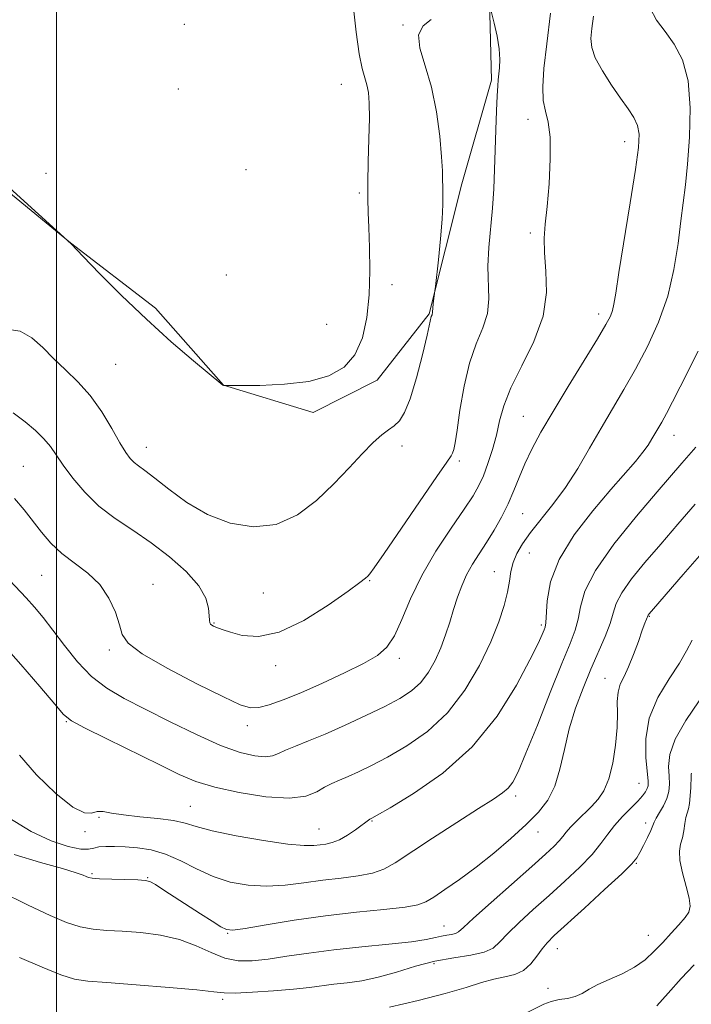
# Model space of a CAD drawing. Extents: x 2092300 to 2095200, y 337300 to 340200.
# Drawn here: x 2092992 to 2093138, y 338177 to 338391 of the extents above; entities that cross this region are included whole.
import ezdxf

# ---------------------------------------------------------------- set-up
doc = ezdxf.new("R2010")
doc.units = 0
doc.header["$MEASUREMENT"] = 0
for name, color, linetype, lineweight in [('32000', 7, 'Continuous', 0), ('DTM HARD BREAKLINE', 7, 'Continuous', 0), ('DTM SPOT ELEVATION', 2, 'Continuous', 13), ('INDEX CONTOUR', 41, 'Continuous', 13), ('INTERMEDIATE CONTOUR', 44, 'Continuous', 0)]:
    doc.layers.add(name, color=color, linetype=linetype, lineweight=lineweight)

msp = doc.modelspace()

# ---------------------------------------------------------------- linework, layer by layer
at = {"layer": '32000', "flags": 128}
msp.add_lwpolyline([(2093000, 337500), (2093000, 340000)], dxfattribs=at)
at = {"layer": 'DTM HARD BREAKLINE'}
msp.add_polyline3d([(2093015.433, 338489.241, 1143.555), (2093033.782, 338481.827, 1142.925), (2093050.391, 338465.849, 1142.925), (2093068.525, 338448.015, 1142.645), (2093084.879, 338432.303, 1142.085), (2093093.593, 338412.579, 1141.665), (2093094.441, 338377.903, 1142.295), (2093087.983, 338355.365, 1143.485), (2093080.885, 338327.107, 1144.115), (2093069.644, 338312.745, 1145.445), (2093055.688, 338305.736, 1145.515), (2093036.265, 338311.609, 1146.005), (2093021.496, 338328.331, 1146.285), (2093003.026, 338342.523, 1146.005), (2092974.07, 338366.313, 1145.795), (2092955.457, 338386.241, 1145.445), (2092932.036, 338413.044, 1144.955), (2092920.814, 338437.51, 1144.745), (2092919.941, 338458.376, 1144.115), (2092932.5, 338473.492, 1143.695), (2092953.548, 338483.221, 1142.995), (2092977.886, 338488.191, 1142.785)], dxfattribs=at)
at = {"layer": 'DTM SPOT ELEVATION'}
for p in [(2093027.75, 338390.04, 1147.8), (2093075.25, 338389.84, 1144.1), (2093026.43, 338375.98, 1147.7), (2093061.8, 338376.98, 1146.8), (2093102.4, 338369.4, 1140.5), (2093123.34, 338364.51, 1138.6), (2093041.15, 338358.43, 1146.8), (2092997.7, 338357.66, 1146.9), (2093065.77, 338353.4, 1146.2), (2093102.84, 338344.66, 1140.3), (2093036.86, 338335.55, 1147.3), (2093072.82, 338333.44, 1145.5), (2093117.73, 338327.08, 1138.5), (2093058.61, 338324.85, 1147.1), (2093012.84, 338316.19, 1145.1), (2093101.32, 338304.85, 1138.9), (2093134.07, 338300.71, 1133.3), (2093019.49, 338298.17, 1144.7), (2093075.03, 338298.42, 1143.4), (2092992.78, 338294.02, 1140.9), (2093087.45, 338295.2, 1141.7), (2093101.19, 338283.74, 1137.1), (2093102.63, 338275.17, 1135.1), (2093095.08, 338271.14, 1136.8), (2092996.78, 338270.32, 1139.1), (2093020.9, 338268.36, 1140.7), (2093067.98, 338269.19, 1141.9), (2093044.88, 338266.52, 1143.3), (2093034.14, 338259.95, 1142.1), (2093128.75, 338261.43, 1127.9), (2093105.26, 338259.56, 1134.3), (2093011.47, 338254.12, 1139.7), (2093074.42, 338252.34, 1139.6), (2093047.54, 338250.68, 1141.5), (2093119.1, 338247.99, 1128.8), (2093002.12, 338238.57, 1135.9), (2093041.4, 338237.69, 1139.5), (2093126.48, 338225.13, 1126.9), (2093099.7, 338222.37, 1131.6), (2093029.02, 338220.13, 1134.9), (2093009.19, 338217.75, 1133.8), (2093068.46, 338216.98, 1133.9), (2093056.96, 338215.27, 1134.9), (2093127.91, 338216.54, 1124.5), (2093006.15, 338214.69, 1133.8), (2093104.53, 338214.56, 1129.3), (2093125.86, 338207.8, 1123.9), (2093007.69, 338205.52, 1130.2), (2093019.8, 338204.67, 1130.1), (2093084.13, 338194.16, 1128.8), (2093037.13, 338192.57, 1129.9), (2093128.5, 338192.11, 1122.8), (2093108.74, 338189.26, 1123.3), (2093081.98, 338185.97, 1125.5), (2093106.71, 338180.65, 1122.7), (2093036.07, 338178.27, 1125.7)]:
    msp.add_point(p, dxfattribs=at)
at = {"layer": 'INDEX CONTOUR'}
for points in [[(2092990.855, 338287.038, 1140), (2092992.943, 338284.59, 1140), (2092996.701, 338279.718, 1140), (2092998.759, 338277.342, 1140), (2093001.141, 338275.095, 1140), (2093006.773, 338270.829, 1140), (2093009.353, 338268.343, 1140), (2093011.346, 338265.395, 1140), (2093012.75, 338262.328, 1140), (2093013.641, 338259.606, 1140), (2093014.264, 338257.513, 1140), (2093015.547, 338255.614, 1140), (2093018.586, 338253.293, 1140), (2093023.999, 338250.168, 1140), (2093030.471, 338246.791, 1140), (2093036.209, 338243.945, 1140), (2093039.892, 338242.236, 1140), (2093042.104, 338241.559, 1140), (2093043.902, 338241.624, 1140), (2093046.184, 338242.202, 1140), (2093049.206, 338243.264, 1140), (2093053.062, 338244.84, 1140), (2093057.702, 338246.894, 1140), (2093062.495, 338249.135, 1140), (2093066.669, 338251.21, 1140), (2093069.656, 338252.923, 1140), (2093071.721, 338254.71, 1140), (2093073.34, 338257.165, 1140), (2093074.948, 338260.728, 1140), (2093076.843, 338265.218, 1140), (2093079.284, 338270.298, 1140), (2093082.382, 338275.596, 1140), (2093085.661, 338280.588, 1140), (2093088.499, 338284.715, 1140), (2093090.439, 338287.627, 1140), (2093091.703, 338289.81, 1140), (2093092.68, 338291.961, 1140), (2093093.674, 338294.615, 1140), (2093094.654, 338297.652, 1140), (2093095.504, 338300.791, 1140), (2093096.202, 338303.864, 1140), (2093097.097, 338307.153, 1140), (2093098.633, 338311.054, 1140), (2093101.033, 338315.822, 1140), (2093103.658, 338321.152, 1140), (2093105.646, 338326.604, 1140), (2093106.391, 338331.774, 1140), (2093106.277, 338336.426, 1140), (2093105.939, 338340.361, 1140), (2093105.885, 338343.552, 1140), (2093106.117, 338346.635, 1140), (2093106.51, 338350.416, 1140), (2093106.931, 338355.383, 1140), (2093107.216, 338360.767, 1140), (2093107.193, 338365.482, 1140), (2093106.77, 338368.765, 1140), (2093106.169, 338371.135, 1140), (2093105.689, 338373.435, 1140), (2093105.572, 338376.412, 1140), (2093105.833, 338380.438, 1140), (2093106.427, 338385.79, 1140), (2093107.283, 338392.47, 1140)], [(2092990.745, 338209.684, 1130), (2092996.473, 338207.98, 1130), (2093001.261, 338206.636, 1130), (2093004.232, 338205.743, 1130), (2093005.735, 338205.212, 1130), (2093006.426, 338204.902, 1130), (2093006.931, 338204.694, 1130), (2093007.746, 338204.544, 1130), (2093009.34, 338204.427, 1130), (2093011.96, 338204.322, 1130), (2093017.598, 338204.163, 1130), (2093019.201, 338204.084, 1130), (2093020.248, 338203.822, 1130), (2093021.438, 338203.169, 1130), (2093023.312, 338201.986, 1130), (2093031.26, 338196.818, 1130), (2093033.743, 338195.221, 1130), (2093035.644, 338194.021, 1130), (2093036.888, 338193.379, 1130), (2093038.298, 338193.277, 1130), (2093040.926, 338193.658, 1130), (2093045.515, 338194.434, 1130), (2093051.59, 338195.412, 1130), (2093058.373, 338196.375, 1130), (2093065.102, 338197.15, 1130), (2093071.092, 338197.754, 1130), (2093075.677, 338198.252, 1130), (2093078.471, 338198.734, 1130), (2093080.205, 338199.393, 1130), (2093081.893, 338200.446, 1130), (2093084.338, 338202.066, 1130), (2093087.497, 338204.24, 1130), (2093091.119, 338206.911, 1130), (2093094.942, 338209.982, 1130), (2093098.665, 338213.186, 1130), (2093101.978, 338216.218, 1130), (2093104.634, 338218.893, 1130), (2093106.671, 338221.521, 1130), (2093108.185, 338224.53, 1130), (2093109.306, 338228.237, 1130), (2093110.27, 338232.479, 1130), (2093111.339, 338236.977, 1130), (2093112.713, 338241.482, 1130), (2093114.32, 338245.854, 1130), (2093116.025, 338249.981, 1130), (2093119.146, 338257.082, 1130), (2093120.23, 338259.869, 1130), (2093120.891, 338262.117, 1130), (2093121.546, 338264.19, 1130), (2093122.731, 338266.545, 1130), (2093124.848, 338269.537, 1130), (2093127.759, 338273.116, 1130), (2093131.19, 338277.128, 1130), (2093134.889, 338281.415, 1130), (2093138.689, 338285.787, 1130)], [(2093130.352, 338176.795, 1120), (2093132.791, 338179.612, 1120), (2093135.658, 338182.75, 1120), (2093138.427, 338185.719, 1120)]]:
    msp.add_polyline3d(points, dxfattribs=at)
at = {"layer": 'INTERMEDIATE CONTOUR'}
for points in [[(2092981.789, 338361.69, 1146), (2093003.129, 338342.336, 1146), (2093005.788, 338339.567, 1146), (2093009.33, 338335.909, 1146), (2093014.089, 338331.12, 1146), (2093019.479, 338325.943, 1146), (2093024.904, 338321.061, 1146), (2093029.742, 338316.923, 1146), (2093036.086, 338311.671, 1146), (2093036.234, 338311.569, 1146), (2093036.419, 338311.55, 1146), (2093039.816, 338311.555, 1146), (2093044.097, 338311.595, 1146), (2093049.469, 338311.829, 1146), (2093054.789, 338312.448, 1146), (2093059.129, 338313.635, 1146), (2093062.415, 338315.528, 1146), (2093064.79, 338318.26, 1146), (2093066.395, 338321.904, 1146), (2093067.375, 338326.307, 1146), (2093067.874, 338331.254, 1146), (2093068.033, 338336.482, 1146), (2093067.975, 338341.521, 1146), (2093067.82, 338345.848, 1146), (2093067.676, 338349.175, 1146), (2093067.587, 338352.138, 1146), (2093067.588, 338355.608, 1146), (2093067.69, 338360.149, 1146), (2093067.827, 338365.133, 1146), (2093067.913, 338369.624, 1146), (2093067.875, 338372.912, 1146), (2093067.699, 338375.186, 1146), (2093067.382, 338376.855, 1146), (2093066.926, 338378.377, 1146), (2093066.36, 338380.392, 1146), (2093065.715, 338383.584, 1146), (2093065.044, 338388.299, 1146), (2093064.485, 338393.523, 1146)], [(2092987.868, 338255.912, 1136), (2092992.254, 338250.976, 1136), (2092996.377, 338246.173, 1136), (2092999.575, 338242.375, 1136), (2093001.523, 338240.136, 1136), (2093003.238, 338238.76, 1136), (2093006.069, 338237.233, 1136), (2093010.911, 338234.821, 1136), (2093022.39, 338229.164, 1136), (2093026.641, 338227.091, 1136), (2093030.261, 338225.567, 1136), (2093034.36, 338224.311, 1136), (2093039.671, 338223.139, 1136), (2093045.442, 338222.249, 1136), (2093050.542, 338221.933, 1136), (2093054.127, 338222.373, 1136), (2093056.487, 338223.296, 1136), (2093058.195, 338224.318, 1136), (2093059.756, 338225.148, 1136), (2093061.398, 338225.868, 1136), (2093063.281, 338226.653, 1136), (2093065.56, 338227.669, 1136), (2093068.373, 338229.036, 1136), (2093071.85, 338230.862, 1136), (2093076.022, 338233.268, 1136), (2093080.519, 338236.408, 1136), (2093084.869, 338240.444, 1136), (2093088.671, 338245.404, 1136), (2093091.817, 338250.768, 1136), (2093094.268, 338255.877, 1136), (2093096.015, 338260.208, 1136), (2093097.175, 338263.76, 1136), (2093097.892, 338266.669, 1136), (2093098.322, 338269.078, 1136), (2093098.669, 338271.16, 1136), (2093099.142, 338273.101, 1136), (2093099.933, 338275.075, 1136), (2093101.15, 338277.211, 1136), (2093102.878, 338279.632, 1136), (2093107.775, 338285.685, 1136), (2093110.516, 338289.39, 1136), (2093113.173, 338293.541, 1136), (2093115.736, 338297.931, 1136), (2093118.235, 338302.313, 1136), (2093120.707, 338306.516, 1136), (2093123.191, 338310.71, 1136), (2093125.729, 338315.148, 1136), (2093128.311, 338320.028, 1136), (2093130.725, 338325.325, 1136), (2093132.707, 338330.96, 1136), (2093134.072, 338336.787, 1136), (2093134.952, 338342.403, 1136), (2093135.559, 338347.336, 1136), (2093136.553, 338355.15, 1136), (2093137.028, 338359.66, 1136), (2093137.468, 338365.481, 1136), (2093137.62, 338371.87, 1136), (2093137.17, 338377.747, 1136), (2093135.922, 338382.29, 1136), (2093134.123, 338385.7, 1136), (2093132.138, 338388.432, 1136), (2093130.304, 338390.925, 1136), (2093128.872, 338393.552, 1136)], [(2092990.584, 338305.658, 1142), (2092993.136, 338303.663, 1142), (2092995.396, 338301.777, 1142), (2092997.249, 338300.005, 1142), (2092998.662, 338298.308, 1142), (2092999.931, 338296.473, 1142), (2093001.437, 338294.242, 1142), (2093003.486, 338291.462, 1142), (2093006.09, 338288.386, 1142), (2093009.186, 338285.373, 1142), (2093012.702, 338282.674, 1142), (2093016.526, 338280.11, 1142), (2093020.533, 338277.396, 1142), (2093024.542, 338274.342, 1142), (2093028.144, 338271.136, 1142), (2093030.866, 338268.06, 1142), (2093032.39, 338265.365, 1142), (2093033.002, 338263.169, 1142), (2093033.144, 338261.558, 1142), (2093033.187, 338260.568, 1142), (2093033.254, 338260.037, 1142), (2093033.399, 338259.745, 1142), (2093033.668, 338259.514, 1142), (2093034.055, 338259.296, 1142), (2093034.541, 338259.081, 1142), (2093035.159, 338258.844, 1142), (2093036.145, 338258.504, 1142), (2093037.786, 338257.966, 1142), (2093040.324, 338257.273, 1142), (2093043.827, 338257.024, 1142), (2093048.318, 338257.954, 1142), (2093053.648, 338260.493, 1142), (2093058.977, 338263.838, 1142), (2093063.294, 338266.88, 1142), (2093065.864, 338268.77, 1142), (2093067.066, 338269.709, 1142), (2093067.557, 338270.157, 1142), (2093067.984, 338270.647, 1142), (2093068.967, 338271.994, 1142), (2093071.116, 338275.087, 1142), (2093082.584, 338291.803, 1142), (2093084.72, 338294.883, 1142), (2093085.662, 338296.265, 1142), (2093085.998, 338296.892, 1142), (2093086.232, 338297.644, 1142), (2093086.525, 338299.129, 1142), (2093086.956, 338301.89, 1142), (2093087.595, 338306.216, 1142), (2093088.489, 338311.387, 1142), (2093089.681, 338316.43, 1142), (2093091.142, 338320.601, 1142), (2093092.558, 338324.066, 1142), (2093093.546, 338327.218, 1142), (2093093.856, 338330.403, 1142), (2093093.65, 338337.471, 1142), (2093093.84, 338341.528, 1142), (2093094.642, 338350.113, 1142), (2093094.916, 338354.301, 1142), (2093095.081, 338358.454, 1142), (2093095.213, 338362.711, 1142), (2093095.368, 338367.1, 1142), (2093095.533, 338371.204, 1142), (2093095.68, 338374.496, 1142), (2093095.791, 338376.63, 1142), (2093095.892, 338377.988, 1142), (2093096.175, 338380.545, 1142), (2093096.25, 338382.377, 1142), (2093096.098, 338384.698, 1142), (2093095.636, 338387.472, 1142), (2093095.022, 338390.237, 1142), (2093094.161, 338393.732, 1142)], [(2092989.168, 338323.811, 1144), (2092992.091, 338323.358, 1144), (2092994.641, 338321.943, 1144), (2092996.966, 338319.825, 1144), (2092999.325, 338317.403, 1144), (2093001.906, 338314.971, 1144), (2093004.618, 338312.378, 1144), (2093007.3, 338309.366, 1144), (2093009.799, 338305.819, 1144), (2093011.989, 338302.201, 1144), (2093013.754, 338299.116, 1144), (2093015.028, 338297.013, 1144), (2093015.977, 338295.706, 1144), (2093016.819, 338294.852, 1144), (2093017.786, 338294.104, 1144), (2093019.177, 338293.1, 1144), (2093021.297, 338291.474, 1144), (2093024.371, 338289.023, 1144), (2093028.274, 338286.182, 1144), (2093032.795, 338283.541, 1144), (2093037.714, 338281.648, 1144), (2093042.772, 338280.839, 1144), (2093047.701, 338281.403, 1144), (2093052.277, 338283.478, 1144), (2093056.445, 338286.606, 1144), (2093060.199, 338290.181, 1144), (2093063.521, 338293.659, 1144), (2093066.381, 338296.736, 1144), (2093068.743, 338299.171, 1144), (2093070.603, 338300.82, 1144), (2093072.076, 338301.925, 1144), (2093073.309, 338302.827, 1144), (2093074.44, 338303.901, 1144), (2093075.568, 338305.668, 1144), (2093076.784, 338308.685, 1144), (2093078.126, 338313.201, 1144), (2093079.422, 338318.233, 1144), (2093080.44, 338322.49, 1144), (2093081.363, 338326.526, 1144), (2093081.52, 338326.942, 1144), (2093081.573, 338327.113, 1144), (2093081.594, 338327.31, 1144), (2093081.611, 338327.662, 1144), (2093081.668, 338328.319, 1144), (2093081.79, 338329.353, 1144), (2093082.161, 338332.145, 1144), (2093082.272, 338333.101, 1144), (2093082.904, 338338.886, 1144), (2093083.365, 338343.432, 1144), (2093083.73, 338347.717, 1144), (2093083.886, 338350.89, 1144), (2093083.892, 338353.099, 1144), (2093083.85, 338354.742, 1144), (2093083.83, 338356.255, 1144), (2093083.772, 338358.216, 1144), (2093083.586, 338361.24, 1144), (2093083.184, 338365.701, 1144), (2093082.49, 338371.014, 1144), (2093081.43, 338376.353, 1144), (2093080.053, 338381.018, 1144), (2093078.895, 338384.82, 1144), (2093078.614, 338387.696, 1144), (2093079.62, 338389.66, 1144), (2093081.331, 338391.031, 1144)], [(2092989.758, 338269.262, 1138), (2092993.373, 338265.447, 1138), (2092995.154, 338263.453, 1138), (2092997.049, 338261.165, 1138), (2092999.193, 338258.398, 1138), (2093001.688, 338255.071, 1138), (2093004.503, 338251.561, 1138), (2093007.575, 338248.357, 1138), (2093010.896, 338245.792, 1138), (2093014.688, 338243.571, 1138), (2093019.232, 338241.242, 1138), (2093024.638, 338238.513, 1138), (2093030.339, 338235.727, 1138), (2093035.602, 338233.386, 1138), (2093039.835, 338231.878, 1138), (2093043.029, 338231.125, 1138), (2093045.318, 338230.938, 1138), (2093046.895, 338231.14, 1138), (2093048.194, 338231.637, 1138), (2093049.707, 338232.352, 1138), (2093051.847, 338233.237, 1138), (2093054.719, 338234.371, 1138), (2093058.349, 338235.866, 1138), (2093062.659, 338237.767, 1138), (2093067.163, 338239.858, 1138), (2093071.273, 338241.861, 1138), (2093074.538, 338243.587, 1138), (2093077.056, 338245.224, 1138), (2093079.064, 338247.053, 1138), (2093080.761, 338249.282, 1138), (2093082.21, 338251.841, 1138), (2093083.437, 338254.585, 1138), (2093084.476, 338257.387, 1138), (2093085.382, 338260.183, 1138), (2093086.222, 338262.922, 1138), (2093087.063, 338265.56, 1138), (2093087.978, 338268.081, 1138), (2093089.042, 338270.473, 1138), (2093090.311, 338272.753, 1138), (2093091.76, 338275.036, 1138), (2093093.342, 338277.465, 1138), (2093094.998, 338280.14, 1138), (2093096.618, 338282.983, 1138), (2093098.079, 338285.876, 1138), (2093099.31, 338288.731, 1138), (2093100.449, 338291.597, 1138), (2093101.684, 338294.558, 1138), (2093103.204, 338297.734, 1138), (2093105.188, 338301.415, 1138), (2093107.815, 338305.93, 1138), (2093111.119, 338311.383, 1138), (2093117.454, 338321.69, 1138), (2093119.291, 338324.78, 1138), (2093120.26, 338326.618, 1138), (2093120.725, 338327.856, 1138), (2093121.029, 338329.205, 1138), (2093121.417, 338331.612, 1138), (2093122.114, 338336.085, 1138), (2093124.557, 338351.257, 1138), (2093125.688, 338358.479, 1138), (2093126.346, 338363.296, 1138), (2093126.496, 338366.167, 1138), (2093126.164, 338368.04, 1138), (2093125.375, 338369.745, 1138), (2093124.147, 338371.638, 1138), (2093122.493, 338373.958, 1138), (2093120.501, 338376.825, 1138), (2093118.523, 338379.897, 1138), (2093116.987, 338382.713, 1138), (2093116.204, 338384.963, 1138), (2093116.033, 338386.946, 1138), (2093116.229, 338389.111, 1138), (2093116.579, 338391.813, 1138)], [(2092991.923, 338231.24, 1134), (2092995.601, 338227, 1134), (2092999.808, 338222.944, 1134), (2093003.533, 338219.987, 1134), (2093006.031, 338218.756, 1134), (2093007.593, 338218.709, 1134), (2093008.771, 338219.013, 1134), (2093010.081, 338219.007, 1134), (2093011.883, 338218.702, 1134), (2093014.498, 338218.283, 1134), (2093018.062, 338217.888, 1134), (2093021.964, 338217.497, 1134), (2093025.407, 338217.047, 1134), (2093027.917, 338216.477, 1134), (2093030.321, 338215.755, 1134), (2093033.767, 338214.849, 1134), (2093038.972, 338213.775, 1134), (2093044.934, 338212.731, 1134), (2093050.213, 338211.962, 1134), (2093053.731, 338211.639, 1134), (2093055.833, 338211.647, 1134), (2093057.219, 338211.8, 1134), (2093058.493, 338211.969, 1134), (2093059.854, 338212.271, 1134), (2093061.404, 338212.883, 1134), (2093063.176, 338213.897, 1134), (2093064.932, 338215.082, 1134), (2093068.025, 338217.353, 1134), (2093068.463, 338217.571, 1134), (2093069.583, 338218.213, 1134), (2093072.426, 338219.864, 1134), (2093077.491, 338222.922, 1134), (2093083.863, 338227.367, 1134), (2093090.278, 338233.079, 1134), (2093095.678, 338239.765, 1134), (2093099.848, 338246.454, 1134), (2093102.783, 338252, 1134), (2093104.543, 338255.562, 1134), (2093105.438, 338257.498, 1134), (2093105.844, 338258.465, 1134), (2093106.079, 338259.11, 1134), (2093106.235, 338260.018, 1134), (2093106.536, 338264.776, 1134), (2093107.272, 338268.886, 1134), (2093109.114, 338273.785, 1134), (2093112.378, 338279.117, 1134), (2093116.414, 338284.364, 1134), (2093120.335, 338288.961, 1134), (2093125.693, 338295.093, 1134), (2093127.312, 338297.057, 1134), (2093128.459, 338298.639, 1134), (2093129.294, 338299.963, 1134), (2093131.399, 338303.599, 1134), (2093132.412, 338305.452, 1134), (2093133.755, 338308.029, 1134), (2093135.396, 338311.254, 1134), (2093139.301, 338319.01, 1134)], [(2092989.59, 338217.673, 1132), (2092994.436, 338214.716, 1132), (2092998.832, 338212.636, 1132), (2093002.495, 338211.412, 1132), (2093005.227, 338210.871, 1132), (2093006.952, 338210.831, 1132), (2093008.087, 338211.066, 1132), (2093009.172, 338211.339, 1132), (2093010.647, 338211.462, 1132), (2093012.566, 338211.441, 1132), (2093014.883, 338211.329, 1132), (2093017.549, 338211.133, 1132), (2093020.494, 338210.688, 1132), (2093023.646, 338209.782, 1132), (2093026.941, 338208.305, 1132), (2093030.378, 338206.55, 1132), (2093033.967, 338204.912, 1132), (2093037.712, 338203.718, 1132), (2093041.589, 338203.022, 1132), (2093045.57, 338202.81, 1132), (2093049.623, 338203.036, 1132), (2093053.711, 338203.53, 1132), (2093057.796, 338204.088, 1132), (2093061.8, 338204.561, 1132), (2093065.494, 338205.028, 1132), (2093068.611, 338205.619, 1132), (2093071.071, 338206.489, 1132), (2093073.545, 338207.891, 1132), (2093081.624, 338213.211, 1132), (2093086.926, 338216.655, 1132), (2093091.634, 338219.68, 1132), (2093094.864, 338221.734, 1132), (2093096.846, 338223.069, 1132), (2093098.089, 338224.131, 1132), (2093099.081, 338225.424, 1132), (2093100.232, 338227.68, 1132), (2093101.93, 338231.685, 1132), (2093104.4, 338237.823, 1132), (2093107.203, 338244.862, 1132), (2093109.736, 338251.166, 1132), (2093111.528, 338255.527, 1132), (2093112.646, 338258.437, 1132), (2093113.288, 338260.817, 1132), (2093113.753, 338263.493, 1132), (2093114.728, 338266.909, 1132), (2093116.999, 338271.417, 1132), (2093121.018, 338277.126, 1132), (2093125.898, 338283.183, 1132), (2093130.419, 338288.493, 1132), (2093135.797, 338294.723, 1132), (2093138.817, 338298.169, 1132)], [(2092987.624, 338201.748, 1128), (2092993.789, 338198.722, 1128), (2092998.572, 338196.454, 1128), (2093002.174, 338194.934, 1128), (2093005.126, 338193.998, 1128), (2093007.917, 338193.483, 1128), (2093010.868, 338193.216, 1128), (2093014.262, 338193.02, 1128), (2093018.262, 338192.731, 1128), (2093022.547, 338192.192, 1128), (2093026.681, 338191.26, 1128), (2093030.327, 338189.88, 1128), (2093033.552, 338188.383, 1128), (2093036.524, 338187.189, 1128), (2093039.423, 338186.623, 1128), (2093042.481, 338186.612, 1128), (2093045.942, 338186.986, 1128), (2093050.011, 338187.586, 1128), (2093054.756, 338188.297, 1128), (2093060.211, 338189.015, 1128), (2093066.253, 338189.658, 1128), (2093072.156, 338190.226, 1128), (2093077.042, 338190.744, 1128), (2093080.281, 338191.228, 1128), (2093082.25, 338191.651, 1128), (2093083.569, 338191.978, 1128), (2093084.74, 338192.193, 1128), (2093085.788, 338192.352, 1128), (2093086.614, 338192.529, 1128), (2093087.262, 338192.873, 1128), (2093088.331, 338193.819, 1128), (2093090.561, 338195.876, 1128), (2093094.382, 338199.305, 1128), (2093103.191, 338207.115, 1128), (2093106.164, 338209.771, 1128), (2093108.025, 338211.492, 1128), (2093109.161, 338212.651, 1128), (2093109.943, 338213.589, 1128), (2093110.66, 338214.514, 1128), (2093111.589, 338215.601, 1128), (2093112.919, 338216.969, 1128), (2093116.125, 338220.12, 1128), (2093117.586, 338221.696, 1128), (2093118.848, 338223.557, 1128), (2093119.913, 338226.098, 1128), (2093120.771, 338229.548, 1128), (2093121.388, 338233.467, 1128), (2093121.723, 338237.25, 1128), (2093121.783, 338240.41, 1128), (2093121.765, 338242.947, 1128), (2093121.915, 338244.983, 1128), (2093122.418, 338246.682, 1128), (2093123.225, 338248.382, 1128), (2093124.227, 338250.461, 1128), (2093125.311, 338253.14, 1128), (2093126.347, 338255.988, 1128), (2093127.198, 338258.411, 1128), (2093127.766, 338259.965, 1128), (2093128.096, 338260.795, 1128), (2093128.464, 338261.674, 1128), (2093128.679, 338261.949, 1128), (2093129.62, 338263.049, 1128), (2093136.07, 338270.523, 1128), (2093141.099, 338276.328, 1128)], [(2092991.953, 338187.343, 1126), (2092996.82, 338185.215, 1126), (2093000.913, 338183.57, 1126), (2093003.873, 338182.644, 1126), (2093006.746, 338182.199, 1126), (2093010.928, 338181.88, 1126), (2093017.269, 338181.413, 1126), (2093024.418, 338180.843, 1126), (2093030.476, 338180.299, 1126), (2093034.125, 338179.89, 1126), (2093036.37, 338179.655, 1126), (2093038.796, 338179.613, 1126), (2093042.561, 338179.77, 1126), (2093047.111, 338180.072, 1126), (2093051.465, 338180.444, 1126), (2093054.891, 338180.825, 1126), (2093060.232, 338181.526, 1126), (2093063.078, 338181.847, 1126), (2093066.279, 338182.291, 1126), (2093069.852, 338183.026, 1126), (2093073.783, 338184.141, 1126), (2093077.941, 338185.408, 1126), (2093082.165, 338186.523, 1126), (2093086.265, 338187.275, 1126), (2093089.931, 338187.83, 1126), (2093092.824, 338188.452, 1126), (2093094.769, 338189.373, 1126), (2093096.272, 338190.709, 1126), (2093097.996, 338192.544, 1126), (2093100.454, 338194.924, 1126), (2093103.526, 338197.725, 1126), (2093106.934, 338200.779, 1126), (2093110.398, 338203.92, 1126), (2093113.616, 338206.961, 1126), (2093116.285, 338209.714, 1126), (2093118.219, 338212.051, 1126), (2093119.71, 338214.088, 1126), (2093121.166, 338216.004, 1126), (2093122.878, 338217.918, 1126), (2093126.198, 338221.286, 1126), (2093127.265, 338222.468, 1126), (2093127.914, 338223.338, 1126), (2093128.275, 338224, 1126), (2093128.448, 338224.624, 1126), (2093128.448, 338225.649, 1126), (2093127.953, 338230.752, 1126), (2093127.941, 338234.835, 1126), (2093128.718, 338239.327, 1126), (2093130.577, 338243.767, 1126), (2093132.993, 338247.845, 1126), (2093135.239, 338251.291, 1126), (2093136.801, 338253.965, 1126), (2093138.025, 338256.234, 1126)], [(2093072.253, 338176.506, 1124), (2093078.488, 338178, 1124), (2093084.391, 338179.519, 1124), (2093088.924, 338180.836, 1124), (2093092.279, 338181.888, 1124), (2093094.952, 338182.649, 1124), (2093097.351, 338183.153, 1124), (2093099.518, 338183.669, 1124), (2093101.405, 338184.52, 1124), (2093102.983, 338185.916, 1124), (2093104.3, 338187.603, 1124), (2093105.43, 338189.213, 1124), (2093106.525, 338190.543, 1124), (2093108.082, 338192.072, 1124), (2093114.606, 338198.022, 1124), (2093119.002, 338202.06, 1124), (2093122.718, 338205.528, 1124), (2093124.913, 338207.691, 1124), (2093125.983, 338208.983, 1124), (2093126.637, 338210.129, 1124), (2093127.427, 338211.674, 1124), (2093128.29, 338213.4, 1124), (2093129.009, 338214.915, 1124), (2093129.758, 338216.713, 1124), (2093130.198, 338217.577, 1124), (2093130.922, 338218.797, 1124), (2093131.771, 338220.281, 1124), (2093132.502, 338221.849, 1124), (2093132.925, 338223.373, 1124), (2093133.069, 338224.942, 1124), (2093133.015, 338226.697, 1124), (2093132.912, 338228.79, 1124), (2093133.188, 338231.407, 1124), (2093134.339, 338234.742, 1124), (2093136.645, 338238.827, 1124), (2093139.522, 338243.056, 1124)], [(2093102.074, 338175.307, 1122), (2093105.786, 338177.178, 1122), (2093107.412, 338177.8, 1122), (2093109.167, 338178.168, 1122), (2093110.962, 338178.448, 1122), (2093112.637, 338178.845, 1122), (2093114.112, 338179.518, 1122), (2093115.634, 338180.421, 1122), (2093117.529, 338181.459, 1122), (2093120.003, 338182.567, 1122), (2093122.784, 338183.786, 1122), (2093125.478, 338185.195, 1122), (2093127.787, 338186.841, 1122), (2093129.787, 338188.674, 1122), (2093131.646, 338190.619, 1122), (2093133.474, 338192.585, 1122), (2093135.145, 338194.424, 1122), (2093136.473, 338195.981, 1122), (2093137.303, 338197.199, 1122), (2093137.607, 338198.449, 1122), (2093137.39, 338200.205, 1122), (2093136.717, 338202.761, 1122), (2093135.902, 338205.691, 1122), (2093135.32, 338208.387, 1122), (2093135.24, 338210.403, 1122), (2093135.52, 338211.933, 1122), (2093135.912, 338213.335, 1122), (2093136.219, 338214.867, 1122), (2093136.454, 338216.404, 1122), (2093136.68, 338217.726, 1122), (2093136.942, 338218.707, 1122), (2093137.214, 338219.605, 1122), (2093137.449, 338220.777, 1122), (2093137.615, 338222.442, 1122), (2093137.717, 338224.274, 1122), (2093137.793, 338226.725, 1122), (2093137.817, 338227.148, 1122), (2093137.873, 338227.35, 1122)]]:
    msp.add_polyline3d(points, dxfattribs=at)

doc.saveas('drawing.dxf')
